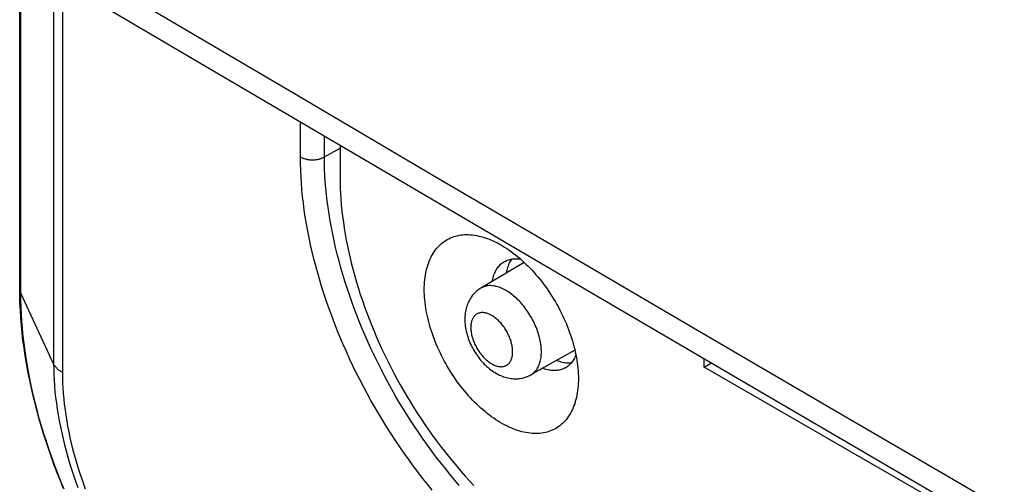
# Model space of a CAD drawing. Units: millimetres. Extents: x 101.1 to 170.3, y 49.9 to 147.7.
# Drawn here: x 101.5 to 115.9, y 83.5 to 90.3 of the extents above; entities that cross this region are included whole.
import ezdxf

# ---------------------------------------------------------------- set-up
doc = ezdxf.new("R2010")
doc.units = ezdxf.units.MM
doc.header["$LTSCALE"] = 16.335
doc.layers.get('0').update_dxf_attribs({"linetype": 'CONTINUOUS'})
doc.layers.add('ASSI', color=7, linetype='CONTINUOUS')

msp = doc.modelspace()

# ---------------------------------------------------------------- linework, layer by layer
at = {"color": 7, "linetype": 'CONTINUOUS'}
for p, q in [((101.483, 86.371), (101.483, 91.359)), ((106.187, 88.468), (106.187, 88.002)), ((108.893, 86.747), (108.255, 86.37)), ((109.636, 85.46), (108.99, 85.097)), ((111.537, 85.211), (111.537, 85.332)), ((111.537, 85.211), (111.641, 85.271)), ((117.144, 81.974), (111.537, 85.211))]:
    msp.add_line(p, q, dxfattribs=at)
at = {"color": 250, "linetype": 'CONTINUOUS'}
for p, q in [((101.5, 86.297), (101.5, 91.33)), ((101.981, 90.944), (101.981, 85.26)), ((102.11, 90.868), (102.11, 85.13)), ((105.606, 88.296), (105.606, 88.81)), ((105.958, 88.296), (105.958, 88.603)), ((105.958, 88.296), (106.187, 88.426)), ((101.981, 85.26), (101.5, 86.297))]:
    msp.add_line(p, q, dxfattribs=at)
for points in [[(124.707, 78.034), (122.743, 79.169), (120.802, 80.294), (118.883, 81.407), (116.998, 82.502), (115.136, 83.587), (113.264, 84.679), (111.379, 85.781), (109.484, 86.891), (107.552, 88.024), (105.575, 89.187), (103.561, 90.373), (101.511, 91.584)], [(107.541, 83.405), (107.47, 83.492), (107.4, 83.58), (107.331, 83.67), (107.263, 83.761), (107.196, 83.852), (107.13, 83.945), (107.064, 84.039), (107, 84.134), (106.938, 84.23), (106.876, 84.327), (106.815, 84.424), (106.756, 84.523), (106.698, 84.622), (106.641, 84.722), (106.585, 84.823), (106.531, 84.924), (106.478, 85.026), (106.426, 85.128), (106.376, 85.231), (106.327, 85.334), (106.28, 85.438), (106.234, 85.542), (106.19, 85.647), (106.147, 85.751), (106.105, 85.856), (106.065, 85.961), (106.027, 86.066), (105.99, 86.171), (105.955, 86.276), (105.922, 86.381), (105.89, 86.485), (105.859, 86.59), (105.831, 86.695), (105.804, 86.799), (105.778, 86.903), (105.755, 87.006), (105.733, 87.109), (105.713, 87.212), (105.694, 87.314), (105.677, 87.415), (105.662, 87.516), (105.649, 87.617), (105.638, 87.716), (105.628, 87.815), (105.62, 87.913), (105.614, 88.011), (105.609, 88.107), (105.607, 88.202), (105.606, 88.296)], [(105.606, 88.296), (105.614, 88.292), (105.623, 88.287), (105.633, 88.283), (105.642, 88.279), (105.652, 88.275), (105.662, 88.272), (105.673, 88.269), (105.684, 88.266), (105.695, 88.263), (105.706, 88.261), (105.717, 88.259), (105.729, 88.258), (105.74, 88.256), (105.752, 88.255), (105.764, 88.255), (105.776, 88.254), (105.787, 88.254), (105.799, 88.254), (105.811, 88.255), (105.823, 88.256), (105.834, 88.257), (105.846, 88.259), (105.857, 88.261), (105.869, 88.263), (105.88, 88.265), (105.89, 88.268), (105.901, 88.271), (105.911, 88.275), (105.921, 88.278), (105.931, 88.282), (105.94, 88.286), (105.949, 88.291), (105.958, 88.296)], [(107.938, 83.474), (107.869, 83.555), (107.801, 83.636), (107.734, 83.719), (107.667, 83.803), (107.601, 83.888), (107.536, 83.975), (107.472, 84.062), (107.409, 84.151), (107.347, 84.24), (107.286, 84.331), (107.226, 84.422), (107.168, 84.514), (107.11, 84.607), (107.053, 84.701), (106.998, 84.795), (106.944, 84.891), (106.891, 84.987), (106.839, 85.083), (106.789, 85.18), (106.74, 85.278), (106.692, 85.376), (106.645, 85.474), (106.6, 85.573), (106.556, 85.672), (106.514, 85.771), (106.473, 85.871), (106.434, 85.971), (106.396, 86.07), (106.359, 86.17), (106.324, 86.27), (106.291, 86.37), (106.259, 86.47), (106.228, 86.57), (106.199, 86.67), (106.172, 86.769), (106.146, 86.869), (106.122, 86.968), (106.1, 87.066), (106.079, 87.164), (106.06, 87.262), (106.042, 87.359), (106.026, 87.456), (106.012, 87.552), (105.999, 87.648), (105.988, 87.743), (105.979, 87.837), (105.971, 87.93), (105.965, 88.023), (105.961, 88.115), (105.959, 88.206), (105.958, 88.296)], [(101.483, 86.371), (101.483, 86.362), (101.484, 86.351), (101.485, 86.34), (101.488, 86.329), (101.491, 86.318), (101.495, 86.307), (101.5, 86.297)], [(109.145, 85.435), (109.144, 85.456), (109.143, 85.479), (109.142, 85.501), (109.139, 85.524), (109.136, 85.547), (109.133, 85.571), (109.128, 85.594), (109.123, 85.618), (109.118, 85.642), (109.111, 85.666), (109.104, 85.69), (109.097, 85.714), (109.089, 85.739), (109.08, 85.763), (109.07, 85.787), (109.06, 85.811), (109.05, 85.835), (109.039, 85.859), (109.027, 85.883), (109.015, 85.906), (109.002, 85.93), (108.989, 85.953), (108.976, 85.975), (108.962, 85.998), (108.947, 86.02), (108.932, 86.042), (108.917, 86.063), (108.901, 86.084), (108.885, 86.104), (108.868, 86.124), (108.852, 86.144), (108.835, 86.163), (108.817, 86.181), (108.8, 86.199), (108.782, 86.216), (108.764, 86.233), (108.746, 86.249), (108.728, 86.264), (108.709, 86.278), (108.69, 86.292), (108.672, 86.305), (108.653, 86.318), (108.634, 86.329), (108.616, 86.34), (108.597, 86.35), (108.578, 86.36), (108.559, 86.368), (108.541, 86.376), (108.522, 86.382), (108.504, 86.388), (108.486, 86.393), (108.468, 86.398), (108.45, 86.401), (108.433, 86.403), (108.415, 86.405), (108.398, 86.406), (108.381, 86.406), (108.365, 86.405), (108.349, 86.403), (108.333, 86.4), (108.318, 86.396), (108.303, 86.392), (108.288, 86.386), (108.274, 86.38), (108.261, 86.373), (108.255, 86.37)], [(102.134, 83.418), (102.087, 83.532), (102.042, 83.646), (101.999, 83.76), (101.957, 83.874), (101.917, 83.988), (101.879, 84.102), (101.842, 84.216), (101.808, 84.329), (101.775, 84.443), (101.744, 84.557), (101.714, 84.67), (101.687, 84.782), (101.661, 84.895), (101.638, 85.007), (101.616, 85.118), (101.596, 85.229), (101.577, 85.34), (101.561, 85.449), (101.547, 85.558), (101.534, 85.666), (101.524, 85.774), (101.515, 85.88), (101.508, 85.986), (101.503, 86.09), (101.501, 86.194), (101.5, 86.297)], [(108.722, 85.436), (108.722, 85.45), (108.721, 85.465), (108.72, 85.48), (108.718, 85.495), (108.716, 85.51), (108.713, 85.526), (108.71, 85.541), (108.707, 85.557), (108.702, 85.573), (108.698, 85.589), (108.693, 85.605), (108.687, 85.621), (108.681, 85.637), (108.675, 85.653), (108.668, 85.669), (108.661, 85.685), (108.653, 85.7), (108.645, 85.716), (108.637, 85.731), (108.628, 85.746), (108.619, 85.761), (108.609, 85.776), (108.6, 85.791), (108.59, 85.805), (108.579, 85.819), (108.569, 85.832), (108.558, 85.845), (108.547, 85.858), (108.535, 85.87), (108.524, 85.882), (108.512, 85.894), (108.5, 85.905), (108.488, 85.916), (108.476, 85.926), (108.464, 85.935), (108.452, 85.945), (108.439, 85.953), (108.427, 85.961), (108.415, 85.969), (108.402, 85.975), (108.39, 85.982), (108.378, 85.987), (108.365, 85.992), (108.353, 85.997), (108.341, 86.001), (108.329, 86.004), (108.317, 86.007), (108.306, 86.008), (108.294, 86.01), (108.283, 86.01), (108.272, 86.01), (108.261, 86.01), (108.25, 86.008), (108.24, 86.007), (108.23, 86.004), (108.22, 86.001), (108.211, 85.997), (108.202, 85.993), (108.193, 85.987), (108.184, 85.982), (108.176, 85.976), (108.169, 85.969), (108.161, 85.961), (108.155, 85.953), (108.148, 85.945), (108.142, 85.936), (108.137, 85.926), (108.132, 85.916), (108.127, 85.905), (108.123, 85.894), (108.119, 85.883), (108.116, 85.871), (108.113, 85.858), (108.111, 85.846), (108.109, 85.832), (108.108, 85.819), (108.107, 85.805), (108.107, 85.791)], [(108.107, 85.791), (108.107, 85.776), (108.108, 85.762), (108.109, 85.747), (108.111, 85.732), (108.113, 85.716), (108.116, 85.701), (108.119, 85.685), (108.123, 85.669), (108.127, 85.653), (108.132, 85.638), (108.137, 85.622), (108.142, 85.606), (108.148, 85.59), (108.155, 85.574), (108.161, 85.558), (108.169, 85.542), (108.176, 85.526), (108.184, 85.511), (108.193, 85.495), (108.202, 85.48), (108.211, 85.465), (108.22, 85.45), (108.23, 85.436), (108.24, 85.422), (108.25, 85.408), (108.261, 85.394), (108.272, 85.381), (108.283, 85.368), (108.294, 85.356), (108.306, 85.344), (108.317, 85.333), (108.329, 85.321), (108.341, 85.311), (108.353, 85.301), (108.365, 85.291), (108.378, 85.282), (108.39, 85.273), (108.402, 85.265), (108.415, 85.258), (108.427, 85.251), (108.439, 85.245), (108.452, 85.239), (108.464, 85.234), (108.476, 85.23), (108.488, 85.226), (108.5, 85.223), (108.512, 85.22), (108.524, 85.218), (108.535, 85.217), (108.547, 85.216), (108.558, 85.216), (108.569, 85.217), (108.579, 85.218), (108.59, 85.22), (108.6, 85.222), (108.609, 85.226), (108.619, 85.23), (108.628, 85.234), (108.637, 85.239), (108.645, 85.245), (108.653, 85.251), (108.661, 85.258), (108.668, 85.265), (108.675, 85.273), (108.681, 85.282), (108.687, 85.291), (108.693, 85.3), (108.698, 85.311), (108.702, 85.321), (108.707, 85.332), (108.71, 85.344), (108.713, 85.356), (108.716, 85.368), (108.718, 85.381), (108.72, 85.394), (108.721, 85.408), (108.722, 85.421), (108.722, 85.436)], [(108.99, 85.097), (109.002, 85.104), (109.015, 85.113), (109.027, 85.122), (109.039, 85.132), (109.05, 85.144), (109.06, 85.155), (109.07, 85.168), (109.08, 85.181), (109.089, 85.195), (109.097, 85.21), (109.104, 85.226), (109.111, 85.242), (109.118, 85.259), (109.123, 85.276), (109.128, 85.294), (109.133, 85.313), (109.136, 85.332), (109.139, 85.351), (109.142, 85.371), (109.143, 85.392), (109.144, 85.413), (109.145, 85.435)], [(101.981, 85.26), (101.982, 85.179), (101.984, 85.098), (101.988, 85.016), (101.994, 84.933), (102.001, 84.849), (102.01, 84.764), (102.021, 84.679), (102.033, 84.593), (102.047, 84.507), (102.063, 84.42), (102.08, 84.333), (102.099, 84.245), (102.119, 84.157), (102.141, 84.068), (102.164, 83.979), (102.189, 83.89), (102.216, 83.801), (102.244, 83.712), (102.273, 83.622), (102.304, 83.533), (102.337, 83.444)], [(102.11, 85.13), (102.098, 85.138), (102.086, 85.145), (102.075, 85.153), (102.064, 85.161), (102.054, 85.169), (102.044, 85.177), (102.035, 85.186), (102.026, 85.194), (102.018, 85.203), (102.011, 85.212), (102.003, 85.222), (101.997, 85.231), (101.991, 85.24), (101.986, 85.25), (101.981, 85.26)], [(102.11, 85.13), (102.111, 85.055), (102.113, 84.978), (102.117, 84.901), (102.122, 84.823), (102.129, 84.745), (102.138, 84.665), (102.148, 84.585), (102.159, 84.505), (102.173, 84.423), (102.187, 84.342), (102.203, 84.26), (102.221, 84.177), (102.24, 84.094), (102.26, 84.011), (102.282, 83.928), (102.306, 83.844), (102.331, 83.76), (102.357, 83.676), (102.385, 83.593), (102.414, 83.509), (102.444, 83.425)]]:
    msp.add_lwpolyline(points, dxfattribs=at)
at = {"color": 7, "linetype": 'CONTINUOUS'}
for points in [[(101.755, 91.078), (104.272, 89.594), (106.853, 88.076), (109.438, 86.56)], [(106.187, 88.002), (106.188, 87.921), (106.19, 87.84), (106.194, 87.757), (106.199, 87.674), (106.206, 87.591), (106.215, 87.506), (106.224, 87.421), (106.236, 87.336), (106.248, 87.249), (106.263, 87.163), (106.278, 87.076), (106.296, 86.988), (106.314, 86.9), (106.335, 86.812), (106.356, 86.723), (106.379, 86.634), (106.404, 86.545), (106.43, 86.456), (106.457, 86.366), (106.485, 86.277), (106.515, 86.187), (106.547, 86.097), (106.58, 86.008), (106.614, 85.918), (106.649, 85.829), (106.686, 85.74), (106.724, 85.651), (106.763, 85.562), (106.803, 85.473), (106.845, 85.385), (106.888, 85.297), (106.932, 85.21), (106.977, 85.123), (107.023, 85.037), (107.071, 84.951), (107.119, 84.865), (107.169, 84.781), (107.22, 84.697), (107.271, 84.613), (107.324, 84.531), (107.378, 84.449), (107.432, 84.368), (107.488, 84.288), (107.544, 84.208), (107.601, 84.13), (107.66, 84.053), (107.719, 83.976), (107.778, 83.901), (107.839, 83.827), (107.9, 83.754), (107.962, 83.682), (108.025, 83.611), (108.088, 83.541), (108.152, 83.473)], [(107.425, 86.348), (107.425, 86.385), (107.427, 86.421), (107.429, 86.457), (107.432, 86.492), (107.436, 86.526), (107.441, 86.56), (107.447, 86.592), (107.454, 86.625), (107.461, 86.656), (107.47, 86.687), (107.479, 86.717), (107.489, 86.746), (107.5, 86.774), (107.512, 86.802), (107.525, 86.828), (107.539, 86.854), (107.553, 86.879), (107.568, 86.902), (107.584, 86.925), (107.601, 86.947), (107.619, 86.968), (107.637, 86.987), (107.656, 87.006), (107.676, 87.024), (107.696, 87.04), (107.717, 87.056), (107.739, 87.07), (107.762, 87.084), (107.785, 87.096), (107.809, 87.107), (107.833, 87.117), (107.858, 87.126), (107.883, 87.134), (107.909, 87.14), (107.936, 87.146), (107.963, 87.15), (107.99, 87.153), (108.018, 87.155), (108.047, 87.155), (108.076, 87.155), (108.105, 87.153), (108.134, 87.151), (108.164, 87.147), (108.194, 87.142), (108.225, 87.135), (108.256, 87.128), (108.287, 87.119), (108.318, 87.11), (108.349, 87.099), (108.381, 87.087), (108.412, 87.074), (108.444, 87.059), (108.476, 87.044), (108.508, 87.028), (108.54, 87.01), (108.556, 87.001)], [(108.556, 87.001), (108.572, 86.992), (108.604, 86.972), (108.636, 86.952), (108.668, 86.93), (108.7, 86.908), (108.732, 86.884), (108.763, 86.86), (108.794, 86.834), (108.826, 86.808)], [(108.59, 86.753), (108.601, 86.76), (108.616, 86.768), (108.631, 86.775), (108.647, 86.782), (108.664, 86.787), (108.68, 86.792), (108.698, 86.796)], [(108.706, 86.797), (108.706, 86.797), (108.695, 86.781), (108.686, 86.765), (108.677, 86.749), (108.668, 86.731), (108.661, 86.713), (108.654, 86.694), (108.647, 86.675), (108.641, 86.655), (108.636, 86.634), (108.632, 86.613), (108.628, 86.591), (108.628, 86.591)], [(108.698, 86.796), (108.715, 86.799), (108.733, 86.801), (108.751, 86.802), (108.77, 86.802), (108.788, 86.802), (108.808, 86.8), (108.827, 86.798), (108.84, 86.796)], [(108.826, 86.808), (108.857, 86.781), (108.887, 86.753), (108.918, 86.724), (108.948, 86.694), (108.978, 86.663), (109.007, 86.632), (109.037, 86.6), (109.065, 86.567), (109.094, 86.534), (109.122, 86.5), (109.149, 86.465), (109.176, 86.429), (109.203, 86.393), (109.229, 86.357), (109.254, 86.32), (109.279, 86.282), (109.304, 86.244), (109.327, 86.205), (109.35, 86.167), (109.373, 86.127), (109.395, 86.088), (109.416, 86.048), (109.436, 86.007), (109.456, 85.967), (109.475, 85.926), (109.493, 85.885), (109.511, 85.844), (109.528, 85.803), (109.544, 85.762), (109.559, 85.72), (109.573, 85.679), (109.587, 85.638), (109.6, 85.596), (109.612, 85.555), (109.623, 85.514), (109.633, 85.473), (109.642, 85.432), (109.651, 85.392)], [(108.424, 86.47), (108.427, 86.484), (108.431, 86.505), (108.436, 86.526), (108.442, 86.546), (108.448, 86.565), (108.455, 86.583), (108.463, 86.601), (108.471, 86.619), (108.48, 86.635), (108.49, 86.651), (108.5, 86.666), (108.511, 86.681), (108.522, 86.694), (108.534, 86.707), (108.546, 86.72), (108.559, 86.731), (108.573, 86.741), (108.587, 86.751), (108.59, 86.753)], [(109.438, 86.56), (112.025, 85.046), (114.616, 83.533)], [(102.127, 83.427), (102.08, 83.541), (102.035, 83.656), (101.991, 83.771), (101.949, 83.886), (101.909, 84.001), (101.87, 84.116), (101.833, 84.232), (101.798, 84.347), (101.765, 84.462), (101.733, 84.578), (101.703, 84.693), (101.675, 84.808), (101.649, 84.923), (101.625, 85.037), (101.602, 85.151), (101.582, 85.265), (101.563, 85.378), (101.546, 85.491), (101.531, 85.603), (101.518, 85.715), (101.508, 85.826), (101.499, 85.937), (101.492, 86.046), (101.487, 86.155), (101.484, 86.264), (101.483, 86.371)], [(109.687, 85.042), (109.687, 85.005), (109.686, 84.969), (109.683, 84.933), (109.68, 84.898), (109.676, 84.864), (109.671, 84.83), (109.665, 84.797), (109.659, 84.765), (109.651, 84.734), (109.642, 84.703), (109.633, 84.673), (109.623, 84.644), (109.612, 84.616), (109.6, 84.588), (109.587, 84.562), (109.573, 84.536), (109.559, 84.511), (109.544, 84.488), (109.528, 84.465), (109.511, 84.443), (109.493, 84.422), (109.475, 84.402), (109.456, 84.384), (109.436, 84.366), (109.416, 84.349), (109.395, 84.334), (109.373, 84.319), (109.35, 84.306), (109.327, 84.294), (109.304, 84.283), (109.279, 84.273), (109.254, 84.264), (109.229, 84.256), (109.203, 84.25), (109.176, 84.244), (109.149, 84.24), (109.122, 84.237), (109.094, 84.235), (109.065, 84.234), (109.037, 84.235), (109.007, 84.236), (108.978, 84.239), (108.948, 84.243), (108.918, 84.248), (108.887, 84.255), (108.857, 84.262), (108.826, 84.271), (108.794, 84.28), (108.763, 84.291), (108.732, 84.303), (108.7, 84.316), (108.668, 84.33), (108.636, 84.346), (108.604, 84.362), (108.572, 84.379), (108.54, 84.398), (108.508, 84.417), (108.476, 84.438), (108.444, 84.46), (108.412, 84.482), (108.381, 84.506), (108.349, 84.53), (108.318, 84.556), (108.287, 84.582), (108.256, 84.609), (108.225, 84.637), (108.194, 84.666), (108.164, 84.696), (108.134, 84.726), (108.105, 84.758), (108.076, 84.79), (108.047, 84.823), (108.018, 84.856), (107.99, 84.89), (107.963, 84.925), (107.936, 84.96), (107.909, 84.996), (107.883, 85.033), (107.858, 85.07), (107.833, 85.108), (107.809, 85.146), (107.785, 85.184), (107.762, 85.223), (107.739, 85.263), (107.717, 85.302), (107.696, 85.342), (107.676, 85.382), (107.656, 85.423), (107.637, 85.464), (107.619, 85.505), (107.601, 85.546), (107.584, 85.587), (107.568, 85.628), (107.553, 85.669), (107.539, 85.711), (107.525, 85.752), (107.512, 85.793), (107.5, 85.835), (107.489, 85.876), (107.479, 85.917), (107.47, 85.957), (107.461, 85.998), (107.454, 86.038), (107.447, 86.078), (107.441, 86.118), (107.436, 86.157), (107.432, 86.196), (107.429, 86.235), (107.427, 86.273), (107.425, 86.311), (107.425, 86.348)], [(108.255, 86.37), (108.24, 86.361), (108.225, 86.351), (108.211, 86.34), (108.197, 86.329), (108.184, 86.318), (108.171, 86.305), (108.158, 86.292), (108.146, 86.279), (108.134, 86.265), (108.122, 86.25), (108.111, 86.235), (108.101, 86.219), (108.091, 86.202), (108.082, 86.185), (108.073, 86.168), (108.065, 86.149), (108.057, 86.131), (108.05, 86.111), (108.044, 86.091), (108.038, 86.071), (108.033, 86.05), (108.029, 86.028), (108.025, 86.006), (108.023, 85.983), (108.021, 85.96), (108.02, 85.937), (108.019, 85.913)], [(108.019, 85.913), (108.02, 85.888), (108.021, 85.863), (108.023, 85.837), (108.026, 85.812), (108.03, 85.786), (108.035, 85.76), (108.04, 85.734), (108.047, 85.708), (108.054, 85.682), (108.062, 85.657), (108.07, 85.632), (108.079, 85.607), (108.089, 85.582), (108.1, 85.558), (108.111, 85.534), (108.122, 85.51), (108.135, 85.487), (108.147, 85.464), (108.161, 85.441), (108.175, 85.419), (108.189, 85.397), (108.204, 85.375), (108.22, 85.354), (108.236, 85.333), (108.252, 85.313), (108.269, 85.293), (108.287, 85.274), (108.305, 85.255), (108.323, 85.237), (108.342, 85.219), (108.361, 85.203), (108.381, 85.186), (108.401, 85.171), (108.421, 85.156), (108.442, 85.142), (108.463, 85.129), (108.484, 85.116), (108.505, 85.105), (108.527, 85.094), (108.548, 85.085), (108.569, 85.076), (108.59, 85.069), (108.611, 85.062), (108.632, 85.056), (108.653, 85.051), (108.674, 85.047), (108.694, 85.043), (108.714, 85.041), (108.734, 85.039), (108.754, 85.039), (108.773, 85.039), (108.793, 85.039), (108.813, 85.041), (108.832, 85.043), (108.85, 85.046), (108.868, 85.05), (108.886, 85.054), (108.904, 85.06), (108.922, 85.065), (108.939, 85.072), (108.957, 85.08), (108.974, 85.088), (108.99, 85.097)], [(109.651, 85.39), (109.647, 85.378), (109.639, 85.36), (109.631, 85.343), (109.622, 85.326), (109.612, 85.31), (109.602, 85.295), (109.592, 85.281)], [(109.651, 85.392), (109.659, 85.352), (109.665, 85.312), (109.671, 85.272), (109.676, 85.232), (109.68, 85.193), (109.683, 85.155), (109.686, 85.117), (109.687, 85.079), (109.687, 85.042)], [(109.49, 85.195), (109.486, 85.193), (109.471, 85.186), (109.455, 85.18), (109.439, 85.174), (109.422, 85.169), (109.405, 85.166), (109.387, 85.163), (109.369, 85.161), (109.351, 85.159), (109.333, 85.159), (109.314, 85.16), (109.295, 85.161), (109.275, 85.164), (109.256, 85.167), (109.236, 85.171), (109.216, 85.176), (109.196, 85.182), (109.175, 85.188), (109.162, 85.193)], [(109.368, 85.309), (109.368, 85.309), (109.389, 85.302), (109.409, 85.295), (109.43, 85.289), (109.45, 85.284), (109.47, 85.28), (109.49, 85.277), (109.51, 85.274), (109.529, 85.273), (109.548, 85.272), (109.567, 85.272), (109.585, 85.274), (109.586, 85.274)], [(109.592, 85.281), (109.58, 85.267), (109.568, 85.254), (109.556, 85.242), (109.543, 85.23), (109.53, 85.22), (109.516, 85.21), (109.501, 85.201), (109.49, 85.195)], [(114.616, 83.533), (117.21, 82.023), (119.808, 80.514), (122.408, 79.007), (124.955, 77.535)]]:
    msp.add_lwpolyline(points, dxfattribs=at)
at = {"layer": 'ASSI', "color": 250, "linetype": 'CONTINUOUS'}
msp.add_lwpolyline([(124.707, 78.034), (122.743, 79.169), (120.802, 80.294), (118.883, 81.407), (116.998, 82.502), (115.136, 83.587), (113.264, 84.679), (111.379, 85.781), (109.484, 86.891), (107.552, 88.024), (105.575, 89.187), (103.561, 90.373), (101.511, 91.584)], dxfattribs=at)
at = {"layer": 'ASSI', "color": 7, "linetype": 'CONTINUOUS'}
for points in [[(101.755, 91.078), (104.272, 89.594), (106.853, 88.076), (109.438, 86.56)], [(109.438, 86.56), (112.025, 85.046), (114.616, 83.533)], [(114.616, 83.533), (117.21, 82.023), (119.808, 80.514), (122.408, 79.007), (124.955, 77.535)]]:
    msp.add_lwpolyline(points, dxfattribs=at)

doc.saveas('drawing.dxf')
